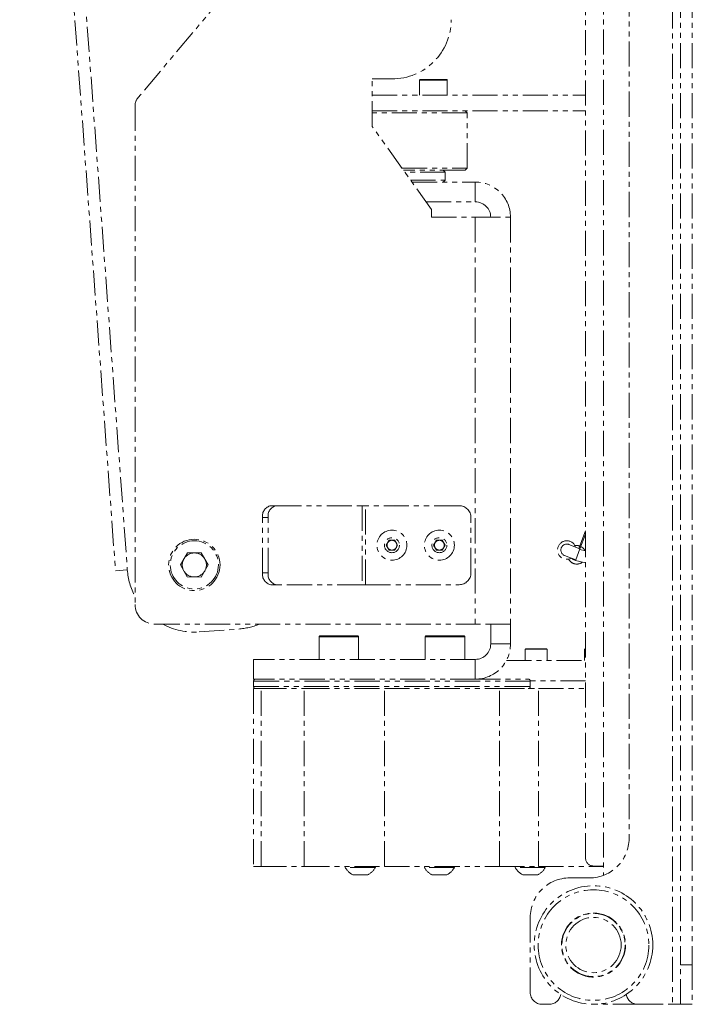
# Model space of a CAD drawing. Units: millimetres. Extents: x -424 to 3628, y -6039 to 2930.
# Drawn here: x -147 to 23, y -2402 to -2153 of the extents above; entities that cross this region are included whole.
import ezdxf

# ---------------------------------------------------------------- set-up
doc = ezdxf.new("R2010")
doc.units = ezdxf.units.MM
doc.linetypes.add('PHANTOM', pattern=[12.7, 6.35, -1.27, 1.27, -1.27, 1.27, -1.27])

msp = doc.modelspace()

# ---------------------------------------------------------------- linework, layer by layer
at = {"color": 7, "linetype": 'PHANTOM', "lineweight": 18}
for p, q in [((17.90528, -1882.33673), (17.90528, -2402.33673)), ((19.90528, -1892.33673), (19.90528, -2392.33673)), ((22.90528, -1892.33673), (22.90528, -2392.33673)), ((0.40528, -1914.32937), (0.40528, -2369.70422)), ((6.90528, -1917.33673), (6.90528, -2360.33673)), ((-147.27987, -1963.31788), (-123.04075, -2292.60497)), ((-144.15254, -1964.93732), (-120.04885, -2292.38473)), ((-4.09472, -2365.33673), (-4.09472, -2099.33673)), ((-78.99393, -2127.20836), (-117.39285, -2172.97042)), ((-58.09472, -2180.13673), (-58.09472, -2168.13673)), ((-58.09472, -2168.13673), (-53.09472, -2168.13673)), ((-46.09472, -2168.43673), (-46.09472, -2172.23673)), ((-42.15364, -2168.43673), (-46.09472, -2168.43673)), ((-45.89472, -2168.23673), (-42.17885, -2168.23673)), ((-42.17885, -2168.23673), (-39.29472, -2168.23673)), ((-39.09472, -2168.43673), (-42.15364, -2168.43673)), ((-39.09472, -2172.23673), (-39.09472, -2168.43673)), ((-58.09472, -2172.23673), (-4.09472, -2172.23673)), ((-118.09472, -2174.89878), (-118.09472, -2301.13673)), ((-58.09472, -2176.23673), (-4.09472, -2176.23673)), ((-34.09472, -2176.73673), (-58.09472, -2176.73673)), ((-34.09472, -2176.73673), (-34.59472, -2176.23673)), ((-34.09472, -2190.73673), (-34.09472, -2176.73673)), ((-43.09472, -2201.13673), (-58.09472, -2180.13673)), ((-50.52329, -2190.73673), (-34.09472, -2190.73673)), ((-34.59472, -2191.23673), (-50.16615, -2191.23673)), ((-39.59472, -2191.73673), (-49.809, -2191.73673)), ((-39.59472, -2191.73673), (-40.09472, -2191.23673)), ((-39.59472, -2193.73673), (-39.59472, -2191.73673)), ((-34.59472, -2191.23673), (-34.09472, -2190.73673)), ((-48.38043, -2193.73673), (-39.59472, -2193.73673)), ((-48.02329, -2194.23673), (-31.99472, -2194.23673)), ((-40.09472, -2194.23673), (-39.59472, -2193.73673)), ((-31.99472, -2199.23673), (-31.99472, -2194.23673)), ((-44.45186, -2199.23673), (-31.99472, -2199.23673)), ((-43.09472, -2201.13673), (-43.09472, -2203.13673)), ((-43.09472, -2203.13673), (-31.99472, -2203.13673)), ((-31.99472, -2203.13673), (-31.99472, -2306.13673)), ((-31.99472, -2203.13673), (-23.09472, -2203.13673)), ((-23.09472, -2203.13673), (-23.09472, -2306.13673)), ((-83.72213, -2276.13673), (-82.30792, -2276.13673)), ((-82.30792, -2276.13673), (-60.61776, -2276.13673)), ((-60.61776, -2276.13673), (-60.61776, -2296.13673)), ((-59.76923, -2276.13673), (-60.61776, -2276.13673)), ((-59.76923, -2296.13673), (-59.76923, -2276.13673)), ((-36.09472, -2276.13673), (-59.76923, -2276.13673)), ((-84.42924, -2279.13673), (-85.84346, -2279.13673)), ((-85.84346, -2293.13673), (-85.84346, -2279.13673)), ((-84.42924, -2293.13673), (-84.42924, -2279.13673)), ((-33.09472, -2293.13673), (-33.09472, -2279.13673)), ((-5.79486, -2286.93413), (-4.09472, -2282.5051)), ((-54.53809, -2286.1318), (-53.81213, -2284.88427)), ((-53.81213, -2284.88427), (-52.36876, -2284.8892)), ((-52.36876, -2284.8892), (-51.65135, -2286.14166)), ((-42.53809, -2286.1318), (-41.81213, -2284.88427)), ((-41.81213, -2284.88427), (-40.36876, -2284.8892)), ((-40.36876, -2284.8892), (-39.65135, -2286.14166)), ((-4.09472, -2283.34223), (-5.51479, -2287.04164)), ((-53.82067, -2287.38425), (-54.53809, -2286.1318)), ((-52.3773, -2287.38918), (-53.82067, -2287.38425)), ((-51.65135, -2286.14166), (-52.3773, -2287.38918)), ((-41.82067, -2287.38425), (-42.53809, -2286.1318)), ((-40.3773, -2287.38918), (-41.82067, -2287.38425)), ((-39.65135, -2286.14166), (-40.3773, -2287.38918)), ((-8.31553, -2285.96654), (-5.51479, -2287.04164)), ((-5.51479, -2287.04164), (-6.58989, -2289.84239)), ((-5.57728, -2287.20443), (-4.09472, -2287.55353)), ((-106.61365, -2291.12471), (-104.84377, -2288.08323)), ((-101.32484, -2288.09525), (-104.84377, -2288.08323)), ((-99.57579, -2291.14875), (-101.32484, -2288.09525)), ((-6.58989, -2289.84239), (-9.39063, -2288.76728)), ((-4.09472, -2290.63557), (-6.67928, -2290.02699)), ((-120.04885, -2292.38473), (-123.04075, -2292.60497)), ((-104.86459, -2294.1782), (-106.61365, -2291.12471)), ((-99.57579, -2291.14875), (-101.34566, -2294.19022)), ((-104.86459, -2294.1782), (-101.34566, -2294.19022)), ((-85.84346, -2293.13673), (-84.42924, -2293.13673)), ((-82.30792, -2296.13673), (-83.72213, -2296.13673)), ((-60.61776, -2296.13673), (-82.30792, -2296.13673)), ((-60.61776, -2296.13673), (-59.76923, -2296.13673)), ((-59.76923, -2296.13673), (-36.09472, -2296.13673)), ((-113.09472, -2306.13673), (-31.99472, -2306.13673)), ((-101.84671, -2308.09085), (-91.87369, -2307.35673)), ((-23.09472, -2306.13673), (-31.99472, -2306.13673)), ((-28.09472, -2311.13673), (-28.09472, -2306.13673)), ((-23.09472, -2311.13673), (-23.09472, -2306.13673)), ((-71.52975, -2309.33673), (-71.52975, -2315.03673)), ((-65.89964, -2309.33673), (-71.52975, -2309.33673)), ((-71.22975, -2309.03673), (-65.93745, -2309.03673)), ((-65.93745, -2309.03673), (-61.82975, -2309.03673)), ((-61.52975, -2309.33673), (-65.89964, -2309.33673)), ((-61.52975, -2315.03673), (-61.52975, -2309.33673)), ((-44.65969, -2309.33673), (-44.65969, -2315.03673)), ((-39.02958, -2309.33673), (-44.65969, -2309.33673)), ((-44.35969, -2309.03673), (-39.06739, -2309.03673)), ((-39.06739, -2309.03673), (-34.95969, -2309.03673)), ((-34.65969, -2309.33673), (-39.02958, -2309.33673)), ((-34.65969, -2315.03673), (-34.65969, -2309.33673)), ((-23.09472, -2311.13673), (-28.09472, -2311.13673)), ((-19.34472, -2312.48673), (-19.34472, -2315.33673)), ((-13.84472, -2312.48673), (-19.34472, -2312.48673)), ((-19.19472, -2312.33673), (-13.99472, -2312.33673)), ((-13.84472, -2315.33673), (-13.84472, -2312.48673)), ((-4.34472, -2312.48673), (-4.34472, -2315.33673)), ((-4.09472, -2312.48673), (-4.34472, -2312.48673)), ((-4.19472, -2312.33673), (-4.09472, -2312.33673)), ((-31.99472, -2315.03673), (-88.09472, -2315.03673)), ((-88.09472, -2320.03673), (-88.09472, -2315.03673)), ((-31.99472, -2315.03673), (-31.99472, -2320.03673)), ((-24.14806, -2315.33673), (-4.09472, -2315.33673)), ((-31.99472, -2320.03673), (-88.09472, -2320.03673)), ((-31.99472, -2320.03673), (-18.59472, -2320.03673)), ((-88.09472, -2320.53673), (-88.09472, -2321.93673)), ((-18.09472, -2320.53673), (-88.09472, -2320.53673)), ((-88.09472, -2321.93673), (-18.09472, -2321.93673)), ((-88.09472, -2322.43673), (-88.09472, -2367.43673)), ((-88.09472, -2322.43673), (-86.15633, -2322.43673)), ((-86.15633, -2367.43673), (-86.15633, -2322.43673)), ((-86.15633, -2322.43673), (-75.26709, -2322.43673)), ((-75.26709, -2367.43673), (-75.26709, -2322.43673)), ((-75.26709, -2322.43673), (-54.98574, -2322.43673)), ((-54.98574, -2367.43673), (-54.98574, -2322.43673)), ((-54.98574, -2322.43673), (-25.9025, -2322.43673)), ((-25.9025, -2367.43673), (-25.9025, -2322.43673)), ((-25.9025, -2322.43673), (-16.00157, -2322.43673)), ((-4.09472, -2320.43673), (-18.10482, -2320.43673)), ((-18.09472, -2321.93673), (-18.09472, -2320.53673)), ((-16.00157, -2367.43673), (-16.00157, -2322.43673)), ((-16.00157, -2322.43673), (-4.09472, -2322.43673)), ((0.40528, -2367.33673), (-2.09472, -2367.33673)), ((-88.09472, -2367.43673), (-86.15633, -2367.43673)), ((-86.15633, -2367.43673), (-75.26709, -2367.43673)), ((-75.26709, -2367.43673), (-54.98574, -2367.43673)), ((-64.89472, -2367.43673), (-64.89472, -2367.71673)), ((-57.29472, -2367.71673), (-64.89472, -2367.71673)), ((-59.19472, -2369.53673), (-62.99472, -2369.53673)), ((-57.29472, -2367.71673), (-57.29472, -2367.43673)), ((-54.98574, -2367.43673), (-25.9025, -2367.43673)), ((-44.89472, -2367.43673), (-44.89472, -2367.71673)), ((-37.29472, -2367.71673), (-44.89472, -2367.71673)), ((-39.19472, -2369.53673), (-42.99472, -2369.53673)), ((-37.29472, -2367.71673), (-37.29472, -2367.43673)), ((-25.9025, -2367.43673), (-16.00157, -2367.43673)), ((-21.89472, -2367.43673), (-21.89472, -2367.71673)), ((-14.29472, -2367.71673), (-21.89472, -2367.71673)), ((-16.19472, -2369.53673), (-19.99472, -2369.53673)), ((-16.00157, -2367.43673), (0.40528, -2367.43673)), ((-14.29472, -2367.71673), (-14.29472, -2367.43673)), ((-3.09472, -2370.33673), (-8.09472, -2370.33673)), ((-18.09472, -2380.33673), (-18.09472, -2399.33673)), ((19.90528, -2392.33673), (22.90528, -2392.33673)), ((19.90528, -2402.33673), (19.90528, -2392.33673)), ((22.90528, -2392.33673), (22.90528, -2402.33673)), ((-15.09472, -2402.33673), (-13.34472, -2402.33673)), ((9.15528, -2402.33673), (-2.09472, -2402.33673)), ((9.15528, -2402.33673), (17.90528, -2402.33673)), ((17.90528, -2402.33673), (19.90528, -2402.33673)), ((22.90528, -2402.33673), (19.90528, -2402.33673))]:
    msp.add_line(p, q, dxfattribs=at)
at = {"color": 7, "linetype": 'PHANTOM', "lineweight": 18, "flags": 128}
for points in [[(-5.29201, -2286.46129), (-4.81879, -2286.77189), (-4.23083, -2287.52148)], [(-6.67928, -2290.02699), (-7.21185, -2289.78428), (-7.52204, -2289.48457)]]:
    msp.add_lwpolyline(points, dxfattribs=at)
at = {"color": 7, "linetype": 'PHANTOM', "lineweight": 18}
for centre, radius in [((-53.09472, -2286.13673), 3.8), ((-41.09472, -2286.13673), 3.8), ((-103.09472, -2291.13673), 6.5), ((-103.09472, -2291.13673), 6.1), ((-53.09472, -2286.13673), 1.9), ((-41.09472, -2286.13673), 1.9), ((-2.09472, -2387.33673), 15), ((-2.09472, -2387.33673), 14), ((-2.09472, -2387.33673), 8.1), ((-2.09472, -2387.33673), 8.075), ((-2.09472, -2387.33673), 8), ((-2.09472, -2387.33673), 7)]:
    msp.add_circle(centre, radius, dxfattribs=at)
for centre, radius, start, end in [((-53.09472, -2153.13673), 15, 270, 0), ((-45.89472, -2168.43673), 0.2, 90, 180), ((-39.29472, -2168.43673), 0.2, 0, 90), ((-115.09472, -2174.89878), 3, 140, 180), ((-31.99472, -2203.13673), 8.9, 0, 90), ((-31.99472, -2203.13673), 3.9, 0, 90), ((-83.1918, -2278.76173), 2.67804, 101.4217537, 188.049467), ((-81.77759, -2278.76173), 2.67804, 101.4217537, 188.049467), ((-36.09472, -2279.13673), 3, 0, 90), ((-53.09472, -2286.13673), 1.25, 89.8042764, 149.8042764), ((-53.09472, -2286.13673), 1.25, 29.8042764, 89.8042764), ((-41.09472, -2286.13673), 1.25, 89.8042764, 149.8042764), ((-41.09472, -2286.13673), 1.25, 29.8042764, 89.8042764), ((-8.85308, -2287.36691), 2.35, 18.6650129, 299.3349871), ((-53.09472, -2286.13673), 1.25, 149.8042764, 209.8042764), ((-53.09472, -2286.13673), 1.25, 209.8042764, 269.8042764), ((-53.09472, -2286.13673), 1.25, 269.8042764, 329.8042764), ((-53.09472, -2286.13673), 1.25, 329.8042764, 29.8042764), ((-41.09472, -2286.13673), 1.25, 149.8042764, 209.8042764), ((-41.09472, -2286.13673), 1.25, 209.8042764, 269.8042764), ((-41.09472, -2286.13673), 1.25, 269.8042764, 329.8042764), ((-41.09472, -2286.13673), 1.25, 329.8042764, 29.8042764), ((-8.85308, -2287.36691), 1.5, 69, 249), ((-6.33548, -2288.56692), 2.35, 70.9613355, 100.9137824), ((-103.09472, -2291.13673), 3.0475, 149.8042764, 209.8042764), ((-103.09472, -2291.13673), 3.0475, 89.8042764, 149.8042764), ((-103.09472, -2291.13673), 3.0475, 29.8042764, 89.8042764), ((-103.09472, -2291.13673), 3.0475, 329.8042764, 29.8042764), ((-6.33548, -2288.56692), 2.35, 208.116834, 307.0849871), ((-103.09472, -2291.13673), 17, 184.21, 208.0724869), ((-103.09472, -2291.13673), 3.0475, 209.8042764, 269.8042764), ((-103.09472, -2291.13673), 3.0475, 269.8042764, 329.8042764), ((-83.1918, -2293.51173), 2.67804, 171.950533, 258.5782463), ((-81.77759, -2293.51173), 2.67804, 171.950533, 258.5782463), ((-36.09472, -2293.13673), 3, 270, 0), ((-113.09472, -2301.13673), 5, 180, 270), ((-103.09472, -2291.13673), 17, 241.9275131, 274.21), ((-93.1217, -2290.4026), 17, 274.21, 292.2505872), ((-71.22975, -2309.33673), 0.3, 90, 180), ((-61.82975, -2309.33673), 0.3, 0, 90), ((-44.35969, -2309.33673), 0.3, 90, 180), ((-34.95969, -2309.33673), 0.3, 0, 90), ((-31.99472, -2311.13673), 3.9, 270, 0), ((-31.99472, -2311.13673), 8.9, 270, 0), ((-19.19472, -2312.48673), 0.15, 90, 180), ((-13.99472, -2312.48673), 0.15, 0, 90), ((-4.19472, -2312.48673), 0.15, 90, 180), ((-87.59472, -2320.53673), 0.5, 90, 180), ((-18.59472, -2320.53673), 0.5, 0, 90), ((-87.59472, -2321.93673), 0.5, 180, 270), ((-18.59472, -2321.93673), 0.5, 270, 0), ((-3.09472, -2360.33673), 10, 270, 0), ((-2.09472, -2365.33673), 2, 180, 270), ((-61.09472, -2365.65145), 4.32497, 208.523786, 243.9401688), ((-61.09472, -2365.65145), 4.32497, 296.0598312, 331.476214), ((-41.09472, -2365.65145), 4.32497, 208.523786, 243.9401688), ((-41.09472, -2365.65145), 4.32497, 296.0598312, 331.476214), ((-18.09472, -2365.65145), 4.32497, 208.523786, 243.9401688), ((-18.09472, -2365.65145), 4.32497, 296.0598312, 331.476214), ((-8.09472, -2380.33673), 10, 90, 180), ((-15.09472, -2399.33673), 3, 180, 270), ((-13.34472, -2399.33673), 3, 270, 350.4105316), ((9.15528, -2399.33673), 3, 189.5894684, 270)]:
    msp.add_arc(centre, radius, start, end, dxfattribs=at)

doc.saveas('drawing.dxf')
